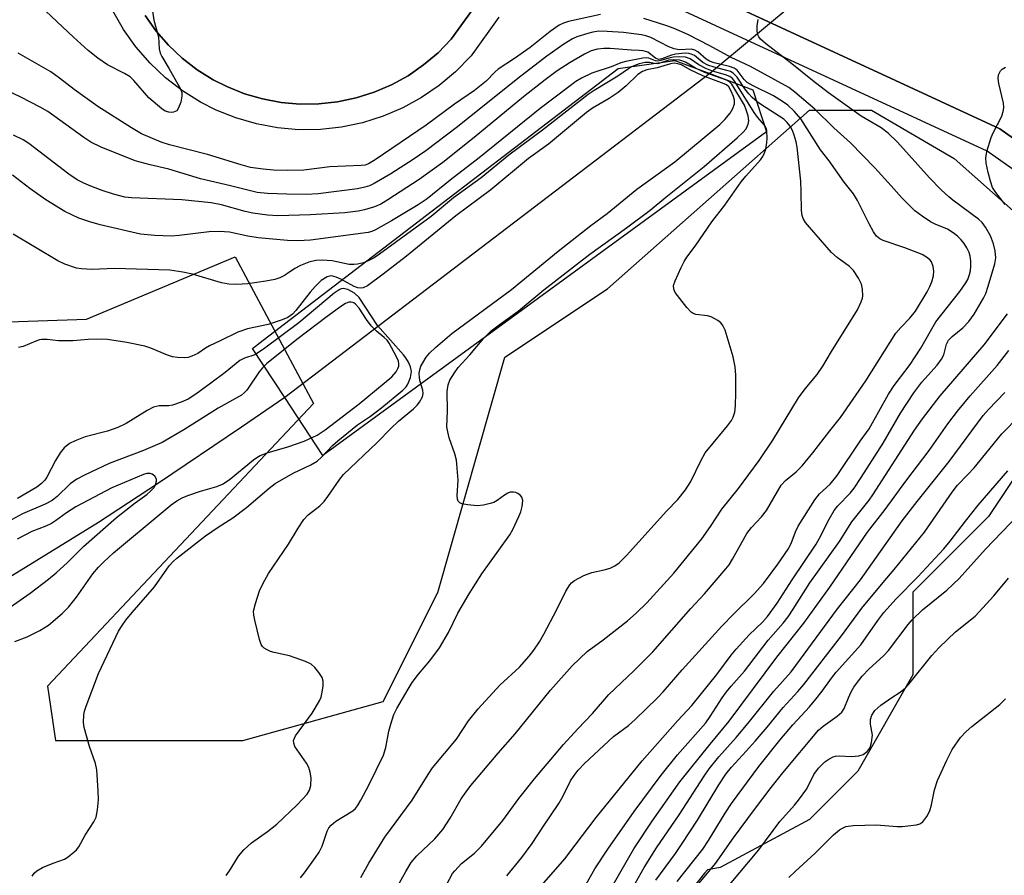
# Model space of a CAD drawing. Units: inches. Extents: x 1255767 to 1261767, y 549452 to 553452.
# Drawn here: x 1257377 to 1257596, y 550596 to 550786 of the extents above; entities that cross this region are included whole.
import ezdxf

# ---------------------------------------------------------------- set-up
doc = ezdxf.new("R2010")
doc.units = ezdxf.units.IN
doc.header["$MEASUREMENT"] = 0
for name, color, linetype in [('HYDRO-Canal', 164, 'Continuous'), ('HYDRO-Canal polygon', 164, 'Continuous'), ('HYDRO-Hidden Single Line Stream', 5, 'Continuous'), ('HYDRO-Single Line Stream', 4, 'Continuous'), ('NTRL-Trees', 3, 'Continuous'), ('TRANS-Road', 130, 'Continuous'), ('TRANS-Street Sidewalk', 7, 'Continuous'), ('Undefined', 1, 'Continuous')]:
    doc.layers.add(name, color=color, linetype=linetype)

msp = doc.modelspace()

# ---------------------------------------------------------------- linework, layer by layer
at = {"layer": 'HYDRO-Canal'}
for points in [[(1257435.94, 550702.18), (1257428.76, 550713.14), (1257431.14, 550714.96), (1257510.14, 550775.42), (1257522.73, 550777.16), (1257530.49, 550774.25)], [(1257530.49, 550774.25), (1257540.09, 550770.65), (1257543.13, 550761.32), (1257444.39, 550689.27), (1257435.94, 550702.18)]]:
    msp.add_lwpolyline(points, dxfattribs=at)
at = {"layer": 'HYDRO-Canal polygon'}
msp.add_lwpolyline([(1257543.13, 550761.32), (1257444.39, 550689.27), (1257435.94, 550702.18), (1257428.76, 550713.14), (1257431.14, 550714.96), (1257510.14, 550775.42), (1257522.73, 550777.16), (1257530.49, 550774.25), (1257540.09, 550770.65)], close=True, dxfattribs=at)
at = {"layer": 'HYDRO-Hidden Single Line Stream'}
msp.add_line((1257581.08, 550816.47), (1257530.49, 550774.25), dxfattribs=at)
at = {"layer": 'HYDRO-Single Line Stream'}
msp.add_line((1257530.49, 550774.25), (1257435.94, 550702.18), dxfattribs=at)
msp.add_lwpolyline([(1257435.94, 550702.18), (1257426.32, 550695.57), (1257407.82, 550683.12), (1257394.49, 550674.43), (1257374.38, 550661.98)], dxfattribs=at)
at = {"layer": 'NTRL-Trees'}
for points in [[(1257339.75, 550717.88), (1257391.83, 550719.62), (1257424.87, 550733.47), (1257442.3, 550700.89), (1257383.15, 550638.02), (1257384.89, 550625.87), (1257426.56, 550625.87), (1257457.81, 550634.55), (1257469.96, 550658.85), (1257484.86, 550711.16), (1257507.7, 550726.38), (1257552.68, 550766.11), (1257566.47, 550766.11), (1257584.85, 550755.39), (1257598.63, 550743.14)], [(1257601.7, 550689.53), (1257592.51, 550675.75), (1257575.66, 550658.9), (1257575.66, 550640.52), (1257563.41, 550619.07), (1257552.68, 550608.35), (1257532.77, 550597.63), (1257529.95, 550597.12), (1257529.28, 550596.35), (1257525.23, 550591.21)]]:
    msp.add_lwpolyline(points, dxfattribs=at)
at = {"layer": 'TRANS-Road'}
for points in [[(1257609.71, 550751.62, 0), (1257595.04, 550761.95, 0), (1257571.81, 550772.73, 0), (1257519.17, 550797.14, 0)], [(1257479.18, 550790.52, 0), (1257472.97, 550781.89, 0), (1257470.04, 550778.89, 0), (1257466.82, 550776.18, 0), (1257463.35, 550773.8, 0), (1257459.66, 550771.78, 0), (1257455.8, 550770.13, 0), (1257451.79, 550768.86, 0), (1257447.68, 550767.99, 0), (1257443.5, 550767.53, 0), (1257439.3, 550767.48, 0), (1257435.11, 550767.85, 0), (1257430.97, 550768.62, 0), (1257426.94, 550769.79, 0), (1257423.03, 550771.36, 0), (1257420.01, 550772.89, 0), (1257416.45, 550775.12, 0), (1257413.12, 550777.68, 0), (1257410.06, 550780.56, 0), (1257407.29, 550783.73, 0), (1257404.85, 550787.15, 0)]]:
    msp.add_polyline3d(points, dxfattribs=at)
at = {"layer": 'TRANS-Street Sidewalk'}
for points in [[(1257519.17, 550797.14), (1257571.81, 550772.73), (1257595.04, 550761.95), (1257609.71, 550751.62)], [(1257404.85, 550787.15), (1257407.29, 550783.73), (1257410.06, 550780.56), (1257413.12, 550777.68), (1257416.45, 550775.12), (1257420.01, 550772.89), (1257423.03, 550771.36), (1257426.94, 550769.79), (1257430.97, 550768.62), (1257435.11, 550767.85), (1257439.3, 550767.48), (1257443.5, 550767.53), (1257447.68, 550767.99), (1257451.79, 550768.86), (1257455.8, 550770.13), (1257459.66, 550771.78), (1257463.35, 550773.8), (1257466.82, 550776.18), (1257470.04, 550778.89), (1257472.97, 550781.89), (1257479.18, 550790.52)], [(1257606.6, 550746.82), (1257592.17, 550756.99), (1257517.24, 550791.74)], [(1257483.53, 550786.78), (1257477.36, 550778.21), (1257473.92, 550774.69), (1257470.28, 550771.63), (1257466.34, 550768.94), (1257462.17, 550766.64), (1257457.79, 550764.77), (1257453.24, 550763.33), (1257448.58, 550762.35), (1257443.85, 550761.82), (1257439.08, 550761.77), (1257434.33, 550762.18), (1257429.65, 550763.06), (1257425.07, 550764.39), (1257420.68, 550766.15), (1257417.2, 550767.91), (1257413.18, 550770.42), (1257409.41, 550773.33), (1257405.94, 550776.6), (1257402.8, 550780.19), (1257400.04, 550784.06), (1257397.66, 550788.2)]]:
    msp.add_lwpolyline(points, dxfattribs=at)
at = {"layer": 'Undefined'}
for points, elevation in [([(1257406.47, 550788.14), (1257406.81, 550786.13), (1257407.81, 550782.47), (1257407.98, 550779.74), (1257408.19, 550778.83), (1257408.56, 550778.06), (1257410.23, 550775.32), (1257412.15, 550771.92), (1257412.7, 550770.87), (1257413, 550770.06), (1257413.05, 550769.26), (1257412.77, 550767.9), (1257412.31, 550766.61), (1257411.88, 550766.01), (1257411.19, 550765.7), (1257410.66, 550765.63), (1257410.11, 550765.66), (1257409.3, 550765.94), (1257408.58, 550766.41), (1257405.7, 550768.9), (1257402.34, 550772.7), (1257401.51, 550773.53), (1257400.28, 550774.32), (1257396.47, 550776.18), (1257394.33, 550777.66), (1257392.16, 550779.42), (1257388.88, 550782.34), (1257380.32, 550790.48)], 402), ([(1257506.2, 550787.42), (1257499.07, 550785.82), (1257497.96, 550785.5), (1257496.94, 550785.02), (1257495, 550783.66), (1257490.54, 550780.1), (1257487.02, 550777.63), (1257483.39, 550775.24), (1257482.67, 550774.6), (1257480.76, 550772.58), (1257478.13, 550770.51), (1257473.69, 550767.48), (1257467.38, 550762.81), (1257456.06, 550755.11), (1257454.55, 550754.19), (1257453.78, 550753.91), (1257452.93, 550753.78), (1257445.95, 550753.53), (1257440.18, 550752.8), (1257436.46, 550752.74), (1257433.43, 550752.81), (1257431.15, 550753), (1257428.33, 550753.39), (1257426.21, 550753.95), (1257418.7, 550756.27), (1257410.3, 550758.41), (1257408.41, 550758.98), (1257404.07, 550760.89), (1257401.79, 550762.19), (1257394.35, 550766.94), (1257389.06, 550770.7), (1257385.81, 550773.26), (1257383.86, 550774.63), (1257376.64, 550778.82)], 400), ([(1257485.32, 550595.79), (1257488.66, 550599.86), (1257490.96, 550603), (1257493.31, 550606.65), (1257496.91, 550611.91), (1257497.81, 550613.44), (1257499.5, 550616.89), (1257500.29, 550618.14), (1257501.17, 550619.32), (1257502.59, 550620.76), (1257509.06, 550626.77), (1257512.41, 550629.27), (1257513.91, 550630.57), (1257518.89, 550635.4), (1257520.15, 550636.75), (1257524.37, 550641.59), (1257533.2, 550651.34), (1257535.77, 550654.04), (1257540.39, 550658.51), (1257542.43, 550660.81), (1257545.64, 550665.1), (1257547.92, 550668.48), (1257548.58, 550669.72), (1257549.53, 550672.3), (1257550.13, 550673.61), (1257553.83, 550679.45), (1257554.9, 550680.75), (1257557.31, 550682.93), (1257558.8, 550684.85), (1257563.94, 550692.49), (1257565.93, 550695.2), (1257570.24, 550702.91), (1257571.53, 550704.85), (1257575.07, 550709.57), (1257576.06, 550711.01), (1257577.43, 550713.2), (1257580.79, 550719.01), (1257586.13, 550725.75), (1257587.48, 550727.7), (1257587.89, 550728.49), (1257588.3, 550729.58), (1257588.49, 550730.42), (1257588.59, 550731.52), (1257588.56, 550732.59), (1257588.41, 550733.63), (1257588.18, 550734.45), (1257587.7, 550735.53), (1257587.09, 550736.44), (1257586.4, 550737.29), (1257585.66, 550738.04), (1257584.86, 550738.71), (1257583.35, 550739.62), (1257580.64, 550740.75), (1257579.62, 550741.27), (1257577.71, 550742.52), (1257576.13, 550743.75), (1257573.23, 550746.63), (1257570.85, 550749.33), (1257567.22, 550753.27), (1257561.81, 550758.83), (1257558.12, 550762.19), (1257553.89, 550766.32), (1257549.42, 550770.11), (1257548.08, 550771.14), (1257539.52, 550775.85), (1257535.22, 550777.87), (1257530.49, 550780.46), (1257525.59, 550782.99), (1257522.59, 550784.28), (1257520.74, 550784.97), (1257515.78, 550786.51)], 400), ([(1257492.09, 550592.51), (1257498.21, 550599.59), (1257500.57, 550602.58), (1257505.2, 550608.79), (1257515.42, 550621.35), (1257523.41, 550630.35), (1257526.52, 550633.71), (1257532.08, 550640.58), (1257535.27, 550644.89), (1257536.34, 550646.21), (1257539.24, 550649.43), (1257542.22, 550652.19), (1257543.34, 550653.45), (1257545.45, 550656.43), (1257548.82, 550661.62), (1257554.14, 550669.55), (1257554.9, 550670.89), (1257557.04, 550675.14), (1257558.14, 550677.05), (1257558.98, 550678.1), (1257561.73, 550680.94), (1257562.62, 550682.07), (1257564.19, 550684.4), (1257569.05, 550692.07), (1257572.94, 550698.69), (1257575.89, 550703.26), (1257577.69, 550705.65), (1257581.07, 550709.42), (1257582.07, 550710.71), (1257582.59, 550711.69), (1257583.17, 550714.05), (1257583.62, 550714.99), (1257584.4, 550715.8), (1257586.78, 550717.67), (1257588.12, 550719.08), (1257589.31, 550720.74), (1257591.39, 550724.27), (1257591.88, 550725.31), (1257592.43, 550726.96), (1257593.91, 550731.96), (1257594.12, 550733.27), (1257594, 550734.82), (1257593.61, 550736.39), (1257592.93, 550738.19), (1257591.87, 550740.13), (1257591.07, 550741.16), (1257590.3, 550741.9), (1257584.56, 550746.09), (1257583.66, 550746.83), (1257581.99, 550748.39), (1257579.38, 550751.04), (1257572.24, 550759), (1257570.17, 550761.02), (1257568.59, 550762.19), (1257564.14, 550764.8), (1257556.9, 550770.01), (1257553.33, 550772.72), (1257548.74, 550776.41), (1257542.85, 550780.93), (1257541.78, 550781.89), (1257541.39, 550782.44), (1257541.21, 550782.88), (1257541.06, 550783.71), (1257541.03, 550784.86), (1257541.28, 550786.31)], 402), ([(1257471.88, 550593.77), (1257473.25, 550596.28), (1257473.73, 550596.94), (1257475.26, 550598.54), (1257478.11, 550600.85), (1257479.68, 550602.39), (1257484.44, 550608.1), (1257488.02, 550612.96), (1257491.5, 550617.37), (1257497.96, 550625.01), (1257501.1, 550628.47), (1257504.41, 550631.93), (1257508.06, 550636.15), (1257513.62, 550641.37), (1257517.8, 550645.63), (1257526.29, 550655.23), (1257529.3, 550658.5), (1257534.05, 550664.08), (1257534.77, 550665), (1257535.54, 550666.22), (1257538.72, 550671.95), (1257539.74, 550673.27), (1257542.03, 550675.69), (1257543.09, 550677.04), (1257546.39, 550682.68), (1257547.32, 550683.73), (1257549.69, 550685.64), (1257551.03, 550687.03), (1257553.45, 550689.91), (1257557.18, 550694.78), (1257559.54, 550697.72), (1257565.22, 550705.88), (1257571.91, 550716.48), (1257572.98, 550717.8), (1257575.03, 550719.86), (1257576.23, 550721.44), (1257578.83, 550725.69), (1257579.47, 550726.9), (1257579.88, 550727.92), (1257580.24, 550729.24), (1257580.34, 550730.32), (1257580.19, 550731.38), (1257579.82, 550732.35), (1257579.51, 550732.76), (1257578.94, 550733.29), (1257577.76, 550734), (1257573.86, 550735.47), (1257569.08, 550737.14), (1257568.3, 550737.53), (1257567.6, 550738.12), (1257566.94, 550739.05), (1257565.92, 550740.81), (1257563.33, 550746.01), (1257562.48, 550747.49), (1257560.41, 550750.12), (1257557.06, 550754.88), (1257555.13, 550757.31), (1257550.73, 550764.17), (1257549.25, 550765.88), (1257547.84, 550767.24), (1257546.65, 550768.08), (1257544.65, 550769.3), (1257540.12, 550771.55), (1257538.84, 550772.28), (1257538.12, 550772.95), (1257536.55, 550775.03), (1257535.9, 550775.5), (1257534.85, 550775.87), (1257531.5, 550776.64), (1257530.44, 550777), (1257529.72, 550777.46), (1257527.83, 550779.09), (1257527.14, 550779.5), (1257526.41, 550779.66), (1257523.7, 550779.57), (1257522.56, 550779.74), (1257521.35, 550780.24), (1257517.34, 550782.28), (1257516.29, 550782.67), (1257515.27, 550782.91), (1257511.26, 550783.43), (1257507.65, 550783.64), (1257505.77, 550783.67), (1257504.48, 550783.48), (1257503.39, 550783.21), (1257500.91, 550782.43), (1257499.93, 550782.02), (1257498.02, 550780.83), (1257494.2, 550778.13), (1257487.78, 550773.18), (1257474.35, 550762.44), (1257467.28, 550757.11), (1257464.48, 550755.14), (1257459.52, 550751.94), (1257455.84, 550749.78), (1257454.79, 550749.33), (1257453.71, 550748.97), (1257452.08, 550748.66), (1257443.33, 550747.5), (1257440.74, 550747.4), (1257436.41, 550747.45), (1257432.07, 550747.61), (1257429.75, 550747.83), (1257423.88, 550749.33), (1257417.18, 550750.88), (1257410.13, 550753.01), (1257405.96, 550753.95), (1257402.66, 550754.85), (1257395.05, 550757.91), (1257392.79, 550759), (1257391.22, 550760.02), (1257383.17, 550765.81), (1257381.48, 550766.81), (1257377.23, 550769.03), (1257373.61, 550770.69)], 398), ([(1257459.75, 550591.2), (1257462.87, 550596.79), (1257464.08, 550598.75), (1257465.32, 550600.24), (1257469.28, 550604.02), (1257471.11, 550606.07), (1257472.76, 550608.62), (1257475.17, 550612.9), (1257476.26, 550614.49), (1257477.33, 550615.86), (1257483.42, 550623.05), (1257487.22, 550627.35), (1257495.05, 550637.06), (1257499.86, 550642.52), (1257503.24, 550645.69), (1257506.78, 550648.31), (1257512.15, 550652.51), (1257514.14, 550654.19), (1257516.46, 550656.52), (1257522.48, 550663.12), (1257528.7, 550670.78), (1257530.65, 550673.53), (1257533.15, 550677.35), (1257536.88, 550681.93), (1257541.49, 550688.21), (1257544.51, 550692.73), (1257550.2, 550702.15), (1257551.71, 550704.15), (1257554.38, 550707.32), (1257555.66, 550709.18), (1257557.58, 550712.44), (1257563.34, 550721.72), (1257564.19, 550723.51), (1257564.45, 550724.3), (1257564.54, 550724.85), (1257564.48, 550726.31), (1257564.24, 550727.45), (1257563.61, 550728.75), (1257562.5, 550730.44), (1257561.58, 550731.34), (1257558.81, 550733.36), (1257557.57, 550734.46), (1257552.66, 550740.08), (1257551.8, 550741.16), (1257551.27, 550742.04), (1257551.04, 550742.71), (1257550.87, 550743.81), (1257550.82, 550747.95), (1257550.71, 550750.31), (1257549.95, 550757.93), (1257549.72, 550759.1), (1257549.3, 550760.54), (1257548.88, 550761.59), (1257548.36, 550762.54), (1257547.74, 550763.39), (1257546.94, 550764.1), (1257541.96, 550767.31), (1257541.02, 550768.01), (1257539.92, 550768.95), (1257539.14, 550769.78), (1257538.27, 550770.88), (1257536.58, 550773.47), (1257535.69, 550774.39), (1257535.08, 550774.72), (1257534.55, 550774.91), (1257531.44, 550775.67), (1257530.06, 550776.14), (1257528.97, 550776.74), (1257527.06, 550778.26), (1257526.37, 550778.62), (1257525.85, 550778.75), (1257525.04, 550778.79), (1257522.83, 550778.59), (1257521.94, 550778.37), (1257519.82, 550777.55), (1257519.07, 550777.43), (1257518.4, 550777.67), (1257516.72, 550779), (1257515.65, 550779.34), (1257514.79, 550779.43), (1257513.06, 550779.46), (1257508.35, 550779.85), (1257506.92, 550779.84), (1257505.53, 550779.71), (1257504.1, 550779.31), (1257502.59, 550778.57), (1257499.4, 550776.75), (1257496.51, 550774.85), (1257493.87, 550772.9), (1257489.06, 550769.1), (1257478.08, 550760.07), (1257471.09, 550754.46), (1257465.81, 550750.7), (1257458.86, 550746.15), (1257457.31, 550745.23), (1257455.88, 550744.6), (1257453.68, 550743.94), (1257452.23, 550743.69), (1257449.28, 550743.32), (1257441.65, 550742.84), (1257434.39, 550742.64), (1257432.05, 550742.77), (1257428.85, 550743.18), (1257427.13, 550743.59), (1257421.87, 550745.08), (1257419.54, 550745.52), (1257413.02, 550746.17), (1257401.85, 550746.59), (1257400.37, 550746.79), (1257397.83, 550747.45), (1257395.27, 550748.27), (1257392.74, 550749.22), (1257391.18, 550749.89), (1257389.75, 550750.66), (1257387.9, 550751.89), (1257379.01, 550758.73), (1257377.74, 550759.5), (1257375.6, 550760.56)], 396), ([(1257452.87, 550595.43), (1257454.59, 550598.63), (1257458.2, 550604.41), (1257464.3, 550612.63), (1257467.81, 550618.34), (1257468.8, 550619.82), (1257474.15, 550626.17), (1257476.8, 550630.26), (1257478.99, 550632.95), (1257483.81, 550638.24), (1257488.17, 550642.25), (1257490.3, 550644.64), (1257491.36, 550646), (1257492.61, 550647.88), (1257493.6, 550649.56), (1257496.47, 550655.02), (1257498.48, 550659.15), (1257499.38, 550660.56), (1257499.74, 550660.96), (1257500.41, 550661.49), (1257502.44, 550662.63), (1257504.25, 550663.24), (1257507.01, 550663.86), (1257508.36, 550664.27), (1257509.37, 550664.77), (1257510.32, 550665.46), (1257511.97, 550667.08), (1257520.86, 550676.93), (1257523.4, 550679.55), (1257525.1, 550681.63), (1257526.26, 550683.52), (1257528.49, 550688.14), (1257529.45, 550689.88), (1257534.44, 550695.91), (1257535.29, 550697.06), (1257535.7, 550697.83), (1257536.06, 550698.94), (1257536.22, 550700.38), (1257536.32, 550703.32), (1257536.32, 550707.14), (1257536.13, 550709.05), (1257535.66, 550711.28), (1257533.88, 550717.16), (1257533.56, 550717.95), (1257533.28, 550718.43), (1257532.91, 550718.83), (1257532.25, 550719.35), (1257530.77, 550720.18), (1257529.95, 550720.39), (1257527.37, 550720.68), (1257526.76, 550720.9), (1257526.35, 550721.17), (1257525.35, 550722.23), (1257522.82, 550725.59), (1257522.46, 550726.32), (1257522.44, 550727.09), (1257522.79, 550728.16), (1257524.14, 550731.13), (1257524.79, 550732.46), (1257525.38, 550733.43), (1257527.22, 550735.86), (1257530.94, 550741.26), (1257533.84, 550745.01), (1257537.48, 550750.16), (1257538.54, 550751.45), (1257541.8, 550755.11), (1257542.32, 550755.82), (1257542.69, 550756.6), (1257542.93, 550757.45), (1257543.21, 550758.91), (1257543.29, 550759.8), (1257543.18, 550761.57), (1257543.02, 550762.13), (1257542.67, 550762.78), (1257541.09, 550764.58), (1257540.33, 550765.63), (1257536.09, 550772.54), (1257535.56, 550773.16), (1257534.96, 550773.6), (1257533.98, 550774.02), (1257531.12, 550774.8), (1257529.59, 550775.37), (1257528.03, 550776.18), (1257526.1, 550777.53), (1257525.06, 550777.89), (1257523.71, 550777.99), (1257522.38, 550777.9), (1257521.36, 550777.67), (1257519.6, 550777.14), (1257518.9, 550777.05), (1257518.43, 550777.12), (1257516.9, 550777.7), (1257516.39, 550777.74), (1257515.58, 550777.66), (1257511.81, 550776.98), (1257510.69, 550776.68), (1257508.51, 550775.75), (1257504.23, 550774.33), (1257501.93, 550773.22), (1257500.72, 550772.52), (1257499.09, 550771.35), (1257492.77, 550766.47), (1257479.21, 550755.54), (1257472.7, 550750.56), (1257467.63, 550746.4), (1257465.64, 550745.06), (1257459.68, 550741.49), (1257456.11, 550739.5), (1257455.31, 550739.14), (1257454.46, 550738.88), (1257441.64, 550737.2), (1257438.8, 550737.05), (1257436.5, 550737.15), (1257430.04, 550737.75), (1257427.7, 550738.12), (1257423.64, 550738.96), (1257421.41, 550739.17), (1257419.11, 550739.09), (1257412.39, 550738.24), (1257410.69, 550738.11), (1257406.98, 550738.22), (1257403.83, 550738.55), (1257394.83, 550740.62), (1257392.57, 550741.27), (1257390.13, 550742.12), (1257386.95, 550743.61), (1257382.75, 550746.15), (1257379.2, 550748.7), (1257375.37, 550751.64)], 394), ([(1257439.39, 550595.35), (1257440.33, 550596.45), (1257442.78, 550599.84), (1257443.6, 550601.08), (1257444.22, 550602.42), (1257445.39, 550605.74), (1257445.76, 550606.47), (1257446.21, 550607.09), (1257447.28, 550607.99), (1257451.08, 550610.26), (1257451.65, 550610.76), (1257452.12, 550611.35), (1257452.86, 550612.6), (1257454.61, 550615.95), (1257457.86, 550622.66), (1257458.38, 550624.34), (1257459.1, 550628.01), (1257459.5, 550629.55), (1257460.2, 550631.71), (1257460.84, 550633.02), (1257463.35, 550637.35), (1257464.29, 550638.83), (1257465.7, 550640.65), (1257468.19, 550643.61), (1257470.35, 550646.52), (1257472.34, 550649.93), (1257474.46, 550654.26), (1257476.95, 550658.56), (1257479.77, 550662.94), (1257486, 550671.62), (1257486.68, 550672.86), (1257487.98, 550675.74), (1257488.42, 550676.8), (1257488.74, 550677.92), (1257488.9, 550679.31), (1257488.7, 550680), (1257488.4, 550680.37), (1257487.8, 550680.82), (1257487.35, 550681.05), (1257486.85, 550681.18), (1257486.04, 550681.15), (1257485.52, 550680.95), (1257484.79, 550680.51), (1257483.17, 550679.31), (1257482.44, 550678.88), (1257481.62, 550678.59), (1257480.17, 550678.28), (1257478.7, 550678.11), (1257476.66, 550678.29), (1257475.29, 550678.58), (1257474.84, 550678.79), (1257474.54, 550679.13), (1257474.38, 550679.59), (1257474.3, 550680.4), (1257474.5, 550683.81), (1257474.12, 550688.25), (1257473.78, 550689.67), (1257472.53, 550693.23), (1257472.19, 550694.57), (1257472, 550695.66), (1257472.11, 550699.17), (1257472.07, 550703.55), (1257472.26, 550705), (1257472.66, 550706.03), (1257473.66, 550707.71), (1257474.49, 550708.86), (1257477.11, 550711.7), (1257480.23, 550715.41), (1257481.84, 550717), (1257483.65, 550718.4), (1257487.84, 550721.4), (1257493.6, 550726.15), (1257503.8, 550734.12), (1257511.94, 550739.93), (1257517.23, 550743.91), (1257520.72, 550746.79), (1257529.25, 550753.59), (1257536.58, 550759.94), (1257537.85, 550761.14), (1257538.56, 550762), (1257539.06, 550763), (1257539.19, 550763.79), (1257539.05, 550764.83), (1257538.62, 550766.2), (1257538.18, 550767.23), (1257535.41, 550771.89), (1257534.87, 550772.44), (1257534.2, 550772.83), (1257529.4, 550774.5), (1257527.32, 550775.5), (1257525.11, 550776.81), (1257523.8, 550777.22), (1257522.45, 550777.34), (1257521.4, 550777.26), (1257518.9, 550776.45), (1257518.22, 550776.48), (1257517.05, 550776.75), (1257516.13, 550776.74), (1257514.78, 550776.41), (1257513.05, 550775.74), (1257512.4, 550775.35), (1257510.03, 550773.66), (1257504.76, 550770.51), (1257503.44, 550769.6), (1257493.28, 550761.68), (1257485.81, 550756.14), (1257479.59, 550751.07), (1257473.48, 550746.61), (1257468.49, 550742.49), (1257457.03, 550734.12), (1257455.79, 550733.3), (1257454.47, 550732.62), (1257453.41, 550732.2), (1257452.09, 550731.86), (1257451.3, 550731.77), (1257450.28, 550731.79), (1257446.47, 550732.58), (1257444.22, 550732.75), (1257442.83, 550732.7), (1257441.24, 550732.32), (1257439.42, 550731.57), (1257438.18, 550730.93), (1257436.56, 550729.77), (1257435.83, 550729.34), (1257434.8, 550728.85), (1257433.72, 550728.47), (1257431.73, 550728.08), (1257427.7, 550727.47), (1257425.17, 550727.37), (1257423.49, 550727.41), (1257421.86, 550727.75), (1257415.4, 550729.67), (1257413.26, 550730.11), (1257410.35, 550730.5), (1257398.07, 550730.91), (1257393.08, 550730.67), (1257390.73, 550730.8), (1257389.57, 550730.99), (1257387.02, 550731.85), (1257385.4, 550732.59), (1257375.5, 550738.55)], 392), ([(1257422.86, 550595.83), (1257423.62, 550596.9), (1257425.65, 550600.19), (1257426.79, 550601.55), (1257428.53, 550603.17), (1257432.08, 550605.69), (1257434.13, 550607.31), (1257438.7, 550611.59), (1257440.87, 550613.94), (1257441.4, 550614.84), (1257441.69, 550615.86), (1257441.78, 550617.56), (1257441.61, 550618.85), (1257441.25, 550619.87), (1257440.74, 550620.87), (1257438.19, 550624.55), (1257437.91, 550625.27), (1257437.9, 550625.91), (1257438.07, 550626.42), (1257438.34, 550626.91), (1257442.03, 550631.96), (1257443.67, 550634.72), (1257443.99, 550635.52), (1257444.25, 550636.63), (1257444.46, 550638.03), (1257444.48, 550639.12), (1257444.25, 550639.88), (1257443.51, 550641.04), (1257442.63, 550642.14), (1257441.8, 550642.85), (1257440.51, 550643.45), (1257436.96, 550644.72), (1257433.53, 550645.47), (1257432.72, 550645.72), (1257431.99, 550646.05), (1257431.34, 550646.47), (1257430.98, 550646.82), (1257430.7, 550647.28), (1257430.32, 550648.36), (1257429.23, 550652.64), (1257429.01, 550653.78), (1257428.99, 550654.64), (1257429.38, 550656.37), (1257430.3, 550659.22), (1257431.05, 550660.78), (1257432.29, 550663.06), (1257436.77, 550669.59), (1257438.9, 550673.17), (1257440.18, 550675.03), (1257441.15, 550676.08), (1257443.72, 550678.12), (1257444.67, 550679.05), (1257445.54, 550680.2), (1257448.15, 550684.03), (1257448.97, 550685.06), (1257456.48, 550692.22), (1257459.5, 550695.33), (1257461.22, 550696.92), (1257464.57, 550699.71), (1257465.38, 550700.51), (1257465.91, 550701.16), (1257466.58, 550702.33), (1257466.73, 550703.07), (1257466.64, 550703.85), (1257466.04, 550705.79), (1257465.89, 550706.56), (1257465.85, 550707.61), (1257465.94, 550708.38), (1257466.2, 550709.16), (1257466.61, 550709.92), (1257467.39, 550711.15), (1257468.09, 550712.05), (1257469.45, 550713.35), (1257473.1, 550716.44), (1257486.37, 550726.25), (1257496.77, 550734.73), (1257504.03, 550740.44), (1257507.65, 550743.14), (1257514.23, 550748.57), (1257522.71, 550754.66), (1257532.71, 550762.92), (1257533.87, 550764.08), (1257534.99, 550765.46), (1257535.6, 550766.47), (1257536.01, 550767.52), (1257536.02, 550768.35), (1257535.8, 550769.14), (1257535.25, 550770.39), (1257534.69, 550771.29), (1257534.19, 550771.73), (1257533.7, 550771.98), (1257528.95, 550773.75), (1257526.1, 550775.09), (1257524.19, 550776.19), (1257523.39, 550776.47), (1257522.6, 550776.55), (1257521.74, 550776.44), (1257518.78, 550775.54), (1257516.47, 550775.09), (1257515.51, 550774.76), (1257514.45, 550774.05), (1257511.9, 550771.52), (1257510.08, 550770.06), (1257508.12, 550768.71), (1257504.42, 550766.55), (1257503.08, 550765.58), (1257494.57, 550758.57), (1257490.14, 550755.39), (1257481.75, 550748.4), (1257474, 550742.6), (1257462.99, 550733.65), (1257457.8, 550729.61), (1257454.34, 550727.08), (1257453.37, 550726.6), (1257452.67, 550726.51), (1257452.21, 550726.57), (1257451.34, 550726.9), (1257448.43, 550728.52), (1257447.39, 550729.01), (1257446.35, 550729.24), (1257445.85, 550729.21), (1257445.37, 550729.07), (1257444.05, 550728.2), (1257442.67, 550726.91), (1257441.56, 550725.64), (1257438.41, 550721.54), (1257437.62, 550720.77), (1257436.6, 550720.03), (1257435.38, 550719.47), (1257432.26, 550718.47), (1257427.66, 550717.47), (1257425.46, 550716.75), (1257421.57, 550714.81), (1257419.14, 550713.71), (1257418.29, 550713.19), (1257416.61, 550711.96), (1257415.26, 550711.37), (1257414.4, 550711.14), (1257413.54, 550711.05), (1257412.08, 550711.12), (1257410.93, 550711.27), (1257409.83, 550711.6), (1257406.14, 550713.17), (1257404.79, 550713.64), (1257400.79, 550714.44), (1257396.5, 550715.08), (1257395.07, 550715.17), (1257392.15, 550715.13), (1257388.8, 550714.84), (1257387.04, 550714.78), (1257385.58, 550714.82), (1257383.05, 550715.08), (1257381.9, 550715.1), (1257381.34, 550715.02), (1257380.53, 550714.76), (1257377.68, 550713.54), (1257376.68, 550713.33)], 390), ([(1257596.24, 550745.11), (1257594.12, 550747.78), (1257593.42, 550748.95), (1257592.94, 550750.32), (1257592.4, 550752.29), (1257592, 550754.35), (1257591.89, 550755.53), (1257592.1, 550756.95), (1257593.06, 550760.02), (1257593.54, 550761.1), (1257595.44, 550764.8), (1257595.84, 550766.1), (1257595.89, 550766.83), (1257595.82, 550767.66), (1257594.82, 550772.04), (1257594.64, 550773.2), (1257594.71, 550773.99), (1257595.16, 550774.86), (1257595.53, 550775.22), (1257596.25, 550775.67)], 404), ([(1257379.71, 550595.74), (1257380.16, 550596.4), (1257380.76, 550596.94), (1257382, 550597.61), (1257384.38, 550598.63), (1257386.92, 550599.51), (1257387.71, 550600), (1257388.98, 550601.04), (1257389.58, 550601.6), (1257390.1, 550602.25), (1257391.53, 550604.83), (1257393.44, 550607.77), (1257393.95, 550608.81), (1257394.29, 550610.44), (1257394.5, 550612.69), (1257394.43, 550614.72), (1257394.1, 550619.36), (1257393.8, 550620.8), (1257392.5, 550624.58), (1257391.3, 550628.77), (1257391.14, 550629.9), (1257391.24, 550631.6), (1257391.39, 550632.43), (1257391.73, 550633.55), (1257394.46, 550640.77), (1257398.31, 550648.98), (1257398.96, 550650.25), (1257399.71, 550651.48), (1257400.53, 550652.65), (1257401.95, 550654.37), (1257406.95, 550660.07), (1257410.22, 550664.73), (1257411.11, 550665.71), (1257411.91, 550666.43), (1257418.27, 550671.45), (1257421.09, 550673.37), (1257424.33, 550675.44), (1257427.44, 550677.71), (1257432.46, 550682.06), (1257433.78, 550683.09), (1257437.78, 550685.4), (1257441.75, 550687.22), (1257443.14, 550688.05), (1257444.1, 550688.91), (1257446.55, 550691.53), (1257447.72, 550692.59), (1257452.11, 550696.14), (1257454.98, 550698.07), (1257457.5, 550699.98), (1257462.16, 550703.83), (1257462.92, 550704.58), (1257463.31, 550705.16), (1257463.88, 550706.63), (1257464.11, 550707.96), (1257463.93, 550709.01), (1257463.46, 550710.05), (1257462.85, 550711.03), (1257462.32, 550711.72), (1257456.59, 550718.25), (1257452.47, 550724.45), (1257451.42, 550725.43), (1257449.92, 550726.25), (1257448.95, 550726.46), (1257448.48, 550726.39), (1257448.01, 550726.19), (1257446.91, 550725.42), (1257439.08, 550718.83), (1257431.17, 550712.98), (1257429.23, 550711.72), (1257426.99, 550710.99), (1257425.92, 550710.45), (1257422.63, 550707.77), (1257419.47, 550705.36), (1257416.15, 550702.97), (1257414.43, 550701.83), (1257412.85, 550701.13), (1257410.93, 550700.52), (1257410.11, 550700.38), (1257407.96, 550700.32), (1257406.68, 550700.02), (1257405.29, 550699.31), (1257400.67, 550696.43), (1257398.8, 550695.52), (1257396.51, 550694.7), (1257391.53, 550693.43), (1257389.29, 550692.6), (1257388.02, 550691.98), (1257386.84, 550691.02), (1257385.94, 550689.92), (1257384.9, 550688.2), (1257382.99, 550684.49), (1257382.53, 550683.83), (1257381.81, 550683.07), (1257380.75, 550682.25), (1257376.45, 550679.77)], 388), ([(1257375.85, 550647.93), (1257378.59, 550648.96), (1257381.41, 550650.35), (1257383.32, 550651.55), (1257386.38, 550654.12), (1257387.83, 550655.57), (1257389.58, 550657.77), (1257393.25, 550662.95), (1257394.49, 550664.48), (1257395.56, 550665.6), (1257397.83, 550667.64), (1257408.83, 550676.88), (1257410.68, 550678.36), (1257411.88, 550679.19), (1257413.09, 550679.87), (1257414.38, 550680.42), (1257417.19, 550681.36), (1257420.81, 550682.38), (1257422.1, 550682.92), (1257423.54, 550683.91), (1257428.98, 550688.33), (1257429.69, 550688.84), (1257430.48, 550689.29), (1257432.01, 550689.88), (1257436.57, 550691.22), (1257440.23, 550692.47), (1257443.14, 550693.85), (1257444.9, 550695), (1257452.47, 550700.83), (1257458.06, 550705.37), (1257459.72, 550706.83), (1257460.68, 550707.95), (1257461.09, 550708.67), (1257461.27, 550709.16), (1257461.33, 550709.64), (1257461.23, 550710.31), (1257460.8, 550711.28), (1257459.14, 550714.27), (1257458.67, 550714.97), (1257458.06, 550715.57), (1257456.36, 550716.93), (1257455.14, 550718.16), (1257454.1, 550719.53), (1257452.45, 550722.11), (1257451.69, 550722.96), (1257451.28, 550723.23), (1257450.66, 550723.41), (1257450.19, 550723.38), (1257449.42, 550723.08), (1257448.43, 550722.45), (1257445.06, 550719.98), (1257438.94, 550715.33), (1257431.92, 550709.74), (1257430.97, 550708.8), (1257430.24, 550707.94), (1257427.46, 550703.84), (1257426.97, 550703.29), (1257426.29, 550702.74), (1257421.13, 550699.86), (1257413.46, 550695.01), (1257408.65, 550692.21), (1257404.52, 550690.43), (1257396.84, 550687.5), (1257391.34, 550684.9), (1257389.62, 550684), (1257388.17, 550682.97), (1257385.29, 550680.2), (1257384.14, 550679.29), (1257382.62, 550678.47), (1257377.55, 550676.34), (1257374.31, 550674.55)], 386), ([(1257503.02, 550593.92), (1257504.91, 550597.38), (1257507.8, 550601.76), (1257513.67, 550610.1), (1257519.64, 550618.2), (1257523.33, 550622.7), (1257529.61, 550629.85), (1257530.58, 550631.21), (1257533.25, 550635.36), (1257534.23, 550636.74), (1257535.24, 550637.98), (1257538.2, 550641.3), (1257543.49, 550648.25), (1257546.84, 550652.02), (1257547.91, 550653.41), (1257549.06, 550655.1), (1257552.76, 550660.96), (1257559.33, 550670.14), (1257562.08, 550674.52), (1257565.92, 550679.35), (1257566.79, 550680.57), (1257576.04, 550694.91), (1257577.79, 550697.47), (1257581.78, 550702.58), (1257591.53, 550713.9), (1257596.75, 550720.82)], 404), ([(1257508.77, 550593.42), (1257513.56, 550601.77), (1257517.66, 550607.96), (1257523.86, 550616.67), (1257530.55, 550625.09), (1257534.79, 550630.23), (1257545.4, 550644.45), (1257551.43, 550651.99), (1257557.22, 550660.03), (1257565.61, 550672.28), (1257569.51, 550677.26), (1257574.12, 550683.61), (1257579.31, 550690.41), (1257583.49, 550696.32), (1257585.63, 550699.18), (1257588.41, 550702.59), (1257594.41, 550709.29), (1257597.05, 550712.65)], 406), ([(1257513.89, 550594.07), (1257515.88, 550597.66), (1257518.65, 550602.03), (1257523.64, 550609.36), (1257529.22, 550617.99), (1257530.38, 550619.63), (1257532.47, 550622.29), (1257536.34, 550626.58), (1257539, 550629.72), (1257544.71, 550636.91), (1257548.56, 550641.16), (1257558.93, 550655.17), (1257563.99, 550661.63), (1257573.32, 550674.74), (1257576.62, 550679.08), (1257583.75, 550687.97), (1257591.33, 550698.19), (1257592.5, 550699.57), (1257596.14, 550703.32)], 408), ([(1257518.52, 550594.83), (1257522.84, 550600.77), (1257524.35, 550602.99), (1257527.72, 550608.14), (1257532.47, 550616.04), (1257534.06, 550618.41), (1257535.32, 550619.94), (1257538.61, 550623.49), (1257540.55, 550625.72), (1257543.23, 550628.88), (1257546.79, 550633.27), (1257550.08, 550636.81), (1257551.39, 550638.36), (1257559.81, 550649.2), (1257564.31, 550655.36), (1257569.07, 550661.08), (1257571.55, 550663.93), (1257578.29, 550672.22), (1257584.45, 550681.13), (1257585.62, 550682.67), (1257587.94, 550685.04), (1257589.31, 550686.56), (1257595.47, 550694.09), (1257599.39, 550698.16)], 410), ([(1257405.22, 550680.64), (1257406.07, 550681.36), (1257406.85, 550682.2), (1257407.19, 550682.78), (1257407.4, 550683.56), (1257407.37, 550684.05), (1257407, 550684.69), (1257406.41, 550685.16), (1257405.95, 550685.31), (1257405.25, 550685.31), (1257404.48, 550685.11), (1257397.41, 550682.14), (1257389.4, 550677.88), (1257387.33, 550676.57), (1257384.92, 550674.79), (1257383.99, 550674.21), (1257382.73, 550673.61), (1257379.67, 550672.39), (1257376.41, 550670.7)], 384), ([(1257523.23, 550594.52), (1257528.94, 550601.72), (1257530.22, 550603.67), (1257533.91, 550609.74), (1257535.34, 550611.92), (1257541.42, 550620.08), (1257546.1, 550625.96), (1257548.94, 550629.38), (1257552.68, 550633.42), (1257554.11, 550635.08), (1257555.49, 550636.85), (1257557.55, 550639.8), (1257558.59, 550641.13), (1257564.09, 550647.17), (1257567.91, 550652.61), (1257569.23, 550654.34), (1257571.95, 550657.39), (1257576.75, 550662.29), (1257582.58, 550668.54), (1257584, 550670.25), (1257587.39, 550674.69), (1257590.23, 550678.25), (1257596.8, 550685.92)], 412), ([(1257374.83, 550655.53), (1257379.28, 550658.67), (1257383.36, 550661.79), (1257385.06, 550663.21), (1257387.57, 550665.49), (1257391.12, 550669.08), (1257398.45, 550675.49), (1257402.6, 550678.8), (1257405.22, 550680.64)], 384), ([(1257527.78, 550593.69), (1257531.75, 550598.54), (1257535.77, 550604.21), (1257540.46, 550610.55), (1257544.15, 550615.41), (1257546.76, 550618.69), (1257554.7, 550628.18), (1257555.68, 550629.08), (1257558.86, 550631.32), (1257559.85, 550632.21), (1257560.36, 550633.03), (1257561.32, 550635.36), (1257561.97, 550636.7), (1257562.55, 550637.74), (1257563.32, 550638.87), (1257564.4, 550640.18), (1257565.95, 550641.86), (1257569.17, 550644.77), (1257570.27, 550645.89), (1257574.6, 550651.68), (1257575.49, 550652.74), (1257577.84, 550654.97), (1257583.25, 550659.37), (1257586.01, 550661.92), (1257591.82, 550668.48), (1257599.18, 550676.1)], 414), ([(1257534.84, 550593.79), (1257541.37, 550601.55), (1257546.04, 550607.85), (1257549.35, 550611.5), (1257550.26, 550612.6), (1257552.05, 550615.11), (1257553.62, 550618.36), (1257554.66, 550619.73), (1257556.09, 550621.16), (1257556.98, 550621.78), (1257557.93, 550622.27), (1257558.46, 550622.42), (1257559.28, 550622.52), (1257562.03, 550622.36), (1257563.65, 550622.48), (1257564.65, 550622.8), (1257565.54, 550623.46), (1257565.9, 550623.87), (1257566.17, 550624.34), (1257566.48, 550625.42), (1257566.66, 550627.11), (1257566.27, 550629.5), (1257566.28, 550630.54), (1257566.54, 550631.53), (1257567.22, 550632.61), (1257568.54, 550633.75), (1257570.96, 550635.44), (1257572.84, 550636.64), (1257574.06, 550637.64), (1257574.81, 550638.46), (1257579.93, 550644.83), (1257581.51, 550646.6), (1257585.17, 550650.04), (1257589.54, 550653.55), (1257593.67, 550658.06), (1257596.92, 550662.04)], 416), ([(1257548.11, 550595.41), (1257549.45, 550596.76), (1257553.97, 550600.87), (1257558.01, 550604.95), (1257559.33, 550606.04), (1257560.01, 550606.43), (1257560.73, 550606.73), (1257562.42, 550607.02), (1257567.61, 550607.12), (1257572.19, 550606.74), (1257573.33, 550606.73), (1257576.45, 550607.12), (1257577.23, 550607.36), (1257577.88, 550607.83), (1257578.75, 550608.97), (1257579.43, 550610.24), (1257579.81, 550611.6), (1257580.51, 550614.92), (1257581.16, 550617), (1257583.22, 550621.55), (1257584.44, 550623.9), (1257586.26, 550626.58), (1257587.5, 550627.93), (1257588.79, 550629.03), (1257595.02, 550633.93), (1257596.25, 550635.17)], 418)]:
    msp.add_lwpolyline(points, dxfattribs=dict(at, elevation=elevation))

doc.saveas('drawing.dxf')
